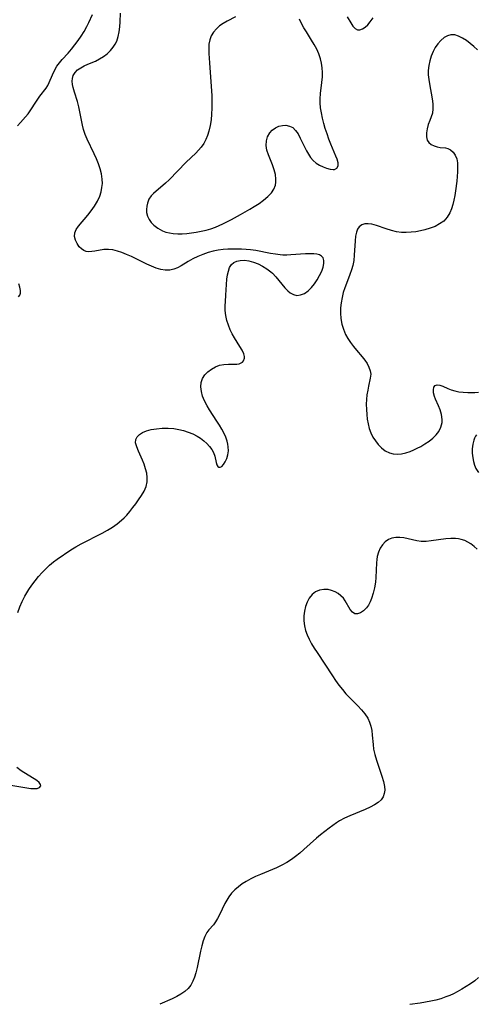
# Model space of a CAD drawing. Extents: x 1663120 to 1667310, y 2863029 to 2871231.
# Drawn here: x 1663385 to 1663533, y 2864023 to 2864343 of the extents above; entities that cross this region are included whole.
import ezdxf

# ---------------------------------------------------------------- set-up
doc = ezdxf.new("R2010")
doc.units = 0

msp = doc.modelspace()

# ---------------------------------------------------------------- linework, layer by layer
at = {"layer": 'WIL_063_Contours', "color": 0}
for points in [[(1663384.21, 2864308.68, 462), (1663385.17, 2864309.79, 462), (1663386.87, 2864311.63, 462), (1663387.66, 2864312.57, 462), (1663388.54, 2864313.81, 462), (1663390.16, 2864316.39, 462), (1663390.83, 2864317.37, 462), (1663391.53, 2864318.32, 462), (1663393.53, 2864320.91, 462), (1663394.09, 2864321.77, 462), (1663394.58, 2864322.75, 462), (1663395.59, 2864325.21, 462), (1663396.25, 2864326.64, 462), (1663397.05, 2864328.03, 462), (1663397.85, 2864329.12, 462), (1663398.75, 2864330.17, 462), (1663400.67, 2864332.28, 462), (1663401.8, 2864333.59, 462), (1663402.9, 2864334.96, 462), (1663403.96, 2864336.38, 462), (1663404.97, 2864337.84, 462), (1663405.91, 2864339.34, 462), (1663406.77, 2864340.89, 462), (1663407.4, 2864342.2, 462), (1663408.62, 2864344.86, 462)], [(1663384.32, 2864150.59, 464), (1663385.02, 2864152.37, 464), (1663385.8, 2864154.12, 464), (1663386.68, 2864155.84, 464), (1663387.29, 2864156.93, 464), (1663387.94, 2864158, 464), (1663388.92, 2864159.46, 464), (1663389.97, 2864160.87, 464), (1663391.07, 2864162.24, 464), (1663392.22, 2864163.55, 464), (1663393.42, 2864164.8, 464), (1663394.67, 2864165.98, 464), (1663395.98, 2864167.07, 464), (1663397.08, 2864167.88, 464), (1663401.61, 2864170.94, 464), (1663403.21, 2864171.92, 464), (1663404.88, 2864172.84, 464), (1663411.77, 2864176.38, 464), (1663413.46, 2864177.31, 464), (1663415.1, 2864178.29, 464), (1663416.65, 2864179.35, 464), (1663418.09, 2864180.53, 464), (1663418.94, 2864181.35, 464), (1663419.74, 2864182.22, 464), (1663420.76, 2864183.41, 464), (1663421.75, 2864184.63, 464), (1663422.7, 2864185.88, 464), (1663423.6, 2864187.14, 464), (1663424.56, 2864188.58, 464), (1663425.38, 2864190.03, 464), (1663426.01, 2864191.51, 464), (1663426.37, 2864193.03, 464), (1663426.41, 2864194.43, 464), (1663426.23, 2864195.85, 464), (1663425.87, 2864197.29, 464), (1663425.4, 2864198.71, 464), (1663424.85, 2864200.11, 464), (1663423.56, 2864202.96, 464), (1663422.98, 2864204.35, 464), (1663422.63, 2864205.64, 464), (1663422.67, 2864206.78, 464), (1663423.11, 2864207.64, 464), (1663423.87, 2864208.39, 464), (1663424.9, 2864209.02, 464), (1663426.12, 2864209.54, 464), (1663427.71, 2864209.98, 464), (1663429.45, 2864210.28, 464), (1663431.28, 2864210.44, 464), (1663433.17, 2864210.46, 464), (1663435.08, 2864210.31, 464), (1663436.65, 2864210.05, 464), (1663438.21, 2864209.67, 464), (1663439.73, 2864209.18, 464), (1663441.19, 2864208.59, 464), (1663442.58, 2864207.89, 464), (1663443.75, 2864207.16, 464), (1663444.83, 2864206.35, 464), (1663445.81, 2864205.47, 464), (1663446.67, 2864204.55, 464), (1663447.42, 2864203.54, 464), (1663447.98, 2864202.5, 464), (1663448.36, 2864201.39, 464), (1663448.77, 2864199.34, 464), (1663448.99, 2864198.53, 464), (1663449.29, 2864198, 464), (1663449.69, 2864197.73, 464), (1663450.14, 2864197.76, 464), (1663450.62, 2864198.04, 464), (1663451.22, 2864198.66, 464), (1663451.77, 2864199.53, 464), (1663452.25, 2864200.58, 464), (1663452.6, 2864201.78, 464), (1663452.77, 2864203.11, 464), (1663452.72, 2864204.37, 464), (1663452.58, 2864205.29, 464), (1663452.36, 2864206.23, 464), (1663451.9, 2864207.57, 464), (1663451.29, 2864208.91, 464), (1663450.61, 2864210.17, 464), (1663449.87, 2864211.43, 464), (1663449.07, 2864212.69, 464), (1663446.59, 2864216.46, 464), (1663445.83, 2864217.73, 464), (1663445.03, 2864219.29, 464), (1663444.41, 2864220.85, 464), (1663443.98, 2864222.4, 464), (1663443.8, 2864223.89, 464), (1663443.92, 2864225.31, 464), (1663444.39, 2864226.58, 464), (1663445.16, 2864227.74, 464), (1663446.14, 2864228.78, 464), (1663447.29, 2864229.67, 464), (1663448.55, 2864230.38, 464), (1663449.9, 2864230.87, 464), (1663451.34, 2864231.12, 464), (1663452.79, 2864231.2, 464), (1663454.19, 2864231.21, 464), (1663455.47, 2864231.27, 464), (1663456.26, 2864231.39, 464), (1663456.93, 2864231.64, 464), (1663457.35, 2864231.94, 464), (1663457.67, 2864232.32, 464), (1663457.99, 2864233.17, 464), (1663457.99, 2864233.71, 464), (1663457.81, 2864234.55, 464), (1663457.28, 2864235.75, 464), (1663456.53, 2864237.03, 464), (1663454.75, 2864239.83, 464), (1663454.02, 2864241.08, 464), (1663453.37, 2864242.4, 464), (1663452.77, 2864243.91, 464), (1663452.29, 2864245.47, 464), (1663451.95, 2864247.05, 464), (1663451.74, 2864248.63, 464), (1663451.69, 2864250.19, 464), (1663451.79, 2864251.65, 464), (1663451.99, 2864253.68, 464), (1663452.31, 2864258.82, 464), (1663452.48, 2864260.21, 464), (1663452.76, 2864261.5, 464), (1663453.18, 2864262.65, 464), (1663453.79, 2864263.61, 464), (1663454.58, 2864264.28, 464), (1663455.55, 2864264.73, 464), (1663456.64, 2864264.97, 464), (1663458.01, 2864264.99, 464), (1663459.45, 2864264.76, 464), (1663460.94, 2864264.36, 464), (1663462.43, 2864263.79, 464), (1663463.89, 2864263.08, 464), (1663465.29, 2864262.24, 464), (1663466.59, 2864261.25, 464), (1663467.11, 2864260.79, 464), (1663468.21, 2864259.64, 464), (1663471.1, 2864256.04, 464), (1663472.07, 2864255.02, 464), (1663472.87, 2864254.38, 464), (1663473.91, 2864253.83, 464), (1663474.99, 2864253.59, 464), (1663476.23, 2864253.73, 464), (1663477.47, 2864254.25, 464), (1663478.66, 2864255.07, 464), (1663479.73, 2864256.1, 464), (1663480.72, 2864257.3, 464), (1663481.63, 2864258.64, 464), (1663482.43, 2864260.04, 464), (1663483.09, 2864261.45, 464), (1663483.52, 2864262.72, 464), (1663483.75, 2864263.92, 464), (1663483.74, 2864264.9, 464), (1663483.52, 2864265.74, 464), (1663483.07, 2864266.38, 464), (1663482.4, 2864266.8, 464), (1663481.53, 2864267.02, 464), (1663480.51, 2864267.11, 464), (1663479.37, 2864267.12, 464), (1663477.78, 2864267.05, 464), (1663473.04, 2864266.72, 464), (1663471.74, 2864266.66, 464), (1663470.43, 2864266.68, 464), (1663469.64, 2864266.74, 464), (1663468.07, 2864266.94, 464), (1663466.48, 2864267.22, 464), (1663461.64, 2864268.17, 464), (1663460, 2864268.4, 464), (1663458.5, 2864268.54, 464), (1663456.99, 2864268.6, 464), (1663454.01, 2864268.62, 464), (1663452.54, 2864268.58, 464), (1663451.08, 2864268.47, 464), (1663449.42, 2864268.27, 464), (1663447.78, 2864267.95, 464), (1663446.18, 2864267.53, 464), (1663444.47, 2864266.92, 464), (1663442.82, 2864266.22, 464), (1663441.24, 2864265.45, 464), (1663439.74, 2864264.63, 464), (1663437.4, 2864263.17, 464), (1663436.25, 2864262.54, 464), (1663435.07, 2864262.07, 464), (1663433.7, 2864261.82, 464), (1663432.26, 2864261.82, 464), (1663430.79, 2864262.03, 464), (1663429.31, 2864262.43, 464), (1663427.77, 2864263.03, 464), (1663426.22, 2864263.76, 464), (1663422.8, 2864265.46, 464), (1663421.25, 2864266.18, 464), (1663419.7, 2864266.86, 464), (1663418.16, 2864267.47, 464), (1663416.7, 2864267.97, 464), (1663415.26, 2864268.34, 464), (1663413.86, 2864268.51, 464), (1663412.31, 2864268.44, 464), (1663409.37, 2864267.93, 464), (1663408.4, 2864267.8, 464), (1663407.47, 2864267.76, 464), (1663406.6, 2864267.88, 464), (1663405.76, 2864268.21, 464), (1663405, 2864268.72, 464), (1663404.33, 2864269.36, 464), (1663403.58, 2864270.39, 464), (1663403.04, 2864271.53, 464), (1663402.78, 2864272.73, 464), (1663402.88, 2864273.93, 464), (1663403.33, 2864275, 464), (1663404.06, 2864276.07, 464), (1663407.1, 2864279.64, 464), (1663408.21, 2864281.09, 464), (1663409.26, 2864282.61, 464), (1663410.19, 2864284.21, 464), (1663410.95, 2864285.87, 464), (1663411.39, 2864287.21, 464), (1663411.68, 2864288.58, 464), (1663411.82, 2864289.97, 464), (1663411.8, 2864291.37, 464), (1663411.55, 2864293.02, 464), (1663411.12, 2864294.65, 464), (1663410.55, 2864296.29, 464), (1663409.88, 2864297.91, 464), (1663409.15, 2864299.53, 464), (1663406.92, 2864304.28, 464), (1663406.27, 2864305.85, 464), (1663405.73, 2864307.45, 464), (1663405.37, 2864308.88, 464), (1663404.54, 2864313.22, 464), (1663404.16, 2864314.89, 464), (1663403.71, 2864316.53, 464), (1663402.73, 2864319.63, 464), (1663402.3, 2864321.09, 464), (1663402.09, 2864322.13, 464), (1663402, 2864323.14, 464), (1663402.07, 2864324.09, 464), (1663402.38, 2864325.07, 464), (1663402.97, 2864326, 464), (1663403.79, 2864326.82, 464), (1663404.78, 2864327.54, 464), (1663405.89, 2864328.18, 464), (1663407.07, 2864328.72, 464), (1663409.55, 2864329.71, 464), (1663410.92, 2864330.39, 464), (1663412.24, 2864331.22, 464), (1663413.39, 2864332.1, 464), (1663414.44, 2864333.1, 464), (1663415.36, 2864334.21, 464), (1663415.99, 2864335.18, 464), (1663416.5, 2864336.22, 464), (1663417, 2864337.69, 464), (1663417.32, 2864339.23, 464), (1663417.52, 2864340.81, 464), (1663417.62, 2864342.41, 464), (1663417.71, 2864345.24, 464)], [(1663455.08, 2864344.11, 466), (1663452.4, 2864342.65, 466), (1663451.12, 2864341.9, 466), (1663449.92, 2864341.1, 466), (1663448.86, 2864340.21, 466), (1663447.92, 2864339.14, 466), (1663447.2, 2864337.94, 466), (1663446.7, 2864336.65, 466), (1663446.44, 2864335.23, 466), (1663446.37, 2864333.72, 466), (1663446.41, 2864332.15, 466), (1663446.58, 2864329.12, 466), (1663447.35, 2864318.44, 466), (1663447.43, 2864315.72, 466), (1663447.41, 2864314.37, 466), (1663447.31, 2864312.47, 466), (1663447.13, 2864310.59, 466), (1663446.84, 2864308.75, 466), (1663446.43, 2864306.97, 466), (1663445.98, 2864305.57, 466), (1663445.42, 2864304.23, 466), (1663444.75, 2864302.96, 466), (1663443.95, 2864301.78, 466), (1663443.11, 2864300.78, 466), (1663442.18, 2864299.84, 466), (1663439.03, 2864296.84, 466), (1663433.51, 2864291.16, 466), (1663432.31, 2864290.03, 466), (1663428.42, 2864286.68, 466), (1663427.68, 2864285.89, 466), (1663426.97, 2864284.79, 466), (1663426.47, 2864283.57, 466), (1663426.22, 2864282.56, 466), (1663426.11, 2864281.52, 466), (1663426.18, 2864280.49, 466), (1663426.48, 2864279.37, 466), (1663427, 2864278.29, 466), (1663427.69, 2864277.27, 466), (1663428.56, 2864276.36, 466), (1663429.88, 2864275.37, 466), (1663431.38, 2864274.58, 466), (1663432.49, 2864274.17, 466), (1663433.65, 2864273.86, 466), (1663434.85, 2864273.67, 466), (1663436.3, 2864273.58, 466), (1663437.77, 2864273.61, 466), (1663439.27, 2864273.74, 466), (1663442.27, 2864274.17, 466), (1663443.89, 2864274.46, 466), (1663445.5, 2864274.82, 466), (1663447.07, 2864275.25, 466), (1663448.61, 2864275.79, 466), (1663449.78, 2864276.3, 466), (1663450.95, 2864276.86, 466), (1663453.76, 2864278.28, 466), (1663456.75, 2864279.9, 466), (1663459.69, 2864281.59, 466), (1663461.12, 2864282.45, 466), (1663462.72, 2864283.48, 466), (1663464.23, 2864284.55, 466), (1663465.59, 2864285.68, 466), (1663466.74, 2864286.91, 466), (1663467.53, 2864288.1, 466), (1663468.05, 2864289.39, 466), (1663468.21, 2864290.36, 466), (1663468.24, 2864291.37, 466), (1663468.06, 2864292.88, 466), (1663467.67, 2864294.42, 466), (1663467.09, 2864296.03, 466), (1663465.79, 2864299.21, 466), (1663465.29, 2864300.77, 466), (1663465.03, 2864302.31, 466), (1663465.12, 2864303.76, 466), (1663465.51, 2864305.12, 466), (1663466.19, 2864306.34, 466), (1663467.03, 2864307.26, 466), (1663468.04, 2864307.99, 466), (1663469.14, 2864308.52, 466), (1663470.31, 2864308.82, 466), (1663471.49, 2864308.85, 466), (1663472.63, 2864308.61, 466), (1663473.66, 2864308.08, 466), (1663474.6, 2864307.18, 466), (1663475.41, 2864306.03, 466), (1663476.13, 2864304.7, 466), (1663477.5, 2864301.8, 466), (1663478.11, 2864300.58, 466), (1663478.77, 2864299.41, 466), (1663479.5, 2864298.33, 466), (1663480.33, 2864297.37, 466), (1663481.33, 2864296.53, 466), (1663482.43, 2864295.85, 466), (1663483.56, 2864295.31, 466), (1663484.67, 2864294.89, 466), (1663485.8, 2864294.57, 466), (1663486.8, 2864294.46, 466), (1663487.26, 2864294.52, 466), (1663488.04, 2864294.91, 466), (1663488.46, 2864295.64, 466), (1663488.46, 2864296.63, 466), (1663488.12, 2864297.84, 466), (1663487.73, 2864298.85, 466), (1663486.09, 2864302.68, 466), (1663485.44, 2864304.33, 466), (1663484.82, 2864306.03, 466), (1663484.24, 2864307.77, 466), (1663483.76, 2864309.45, 466), (1663483.35, 2864311.14, 466), (1663483.01, 2864312.84, 466), (1663482.75, 2864314.51, 466), (1663482.59, 2864316.17, 466), (1663482.55, 2864317.42, 466), (1663482.66, 2864319.2, 466), (1663483.15, 2864322.76, 466), (1663483.33, 2864324.55, 466), (1663483.36, 2864326.03, 466), (1663483.27, 2864327.52, 466), (1663483.05, 2864329, 466), (1663482.7, 2864330.45, 466), (1663482.15, 2864332.01, 466), (1663481.46, 2864333.54, 466), (1663480.67, 2864335.04, 466), (1663479.8, 2864336.51, 466), (1663478.14, 2864339.16, 466), (1663477.32, 2864340.54, 466), (1663476.55, 2864341.94, 466), (1663475.87, 2864343.36, 466)], [(1663491.32, 2864344.09, 466), (1663492.54, 2864342.11, 466), (1663493.26, 2864341.04, 466), (1663493.99, 2864340.24, 466), (1663494.77, 2864339.8, 466), (1663495.53, 2864339.8, 466), (1663496.35, 2864340.13, 466), (1663497.18, 2864340.71, 466), (1663498.03, 2864341.5, 466), (1663498.85, 2864342.45, 466), (1663499.78, 2864343.73, 466)], [(1663533.67, 2864333.3, 466), (1663532.55, 2864334.4, 466), (1663531.36, 2864335.43, 466), (1663530.12, 2864336.37, 466), (1663528.85, 2864337.18, 466), (1663527.58, 2864337.8, 466), (1663526.32, 2864338.18, 466), (1663525.1, 2864338.25, 466), (1663523.94, 2864337.94, 466), (1663522.84, 2864337.31, 466), (1663521.81, 2864336.43, 466), (1663520.86, 2864335.35, 466), (1663520.01, 2864334.12, 466), (1663519.29, 2864332.76, 466), (1663518.68, 2864331.31, 466), (1663518.21, 2864329.8, 466), (1663517.88, 2864328.23, 466), (1663517.71, 2864326.64, 466), (1663517.72, 2864325.21, 466), (1663517.86, 2864323.76, 466), (1663518.07, 2864322.32, 466), (1663518.95, 2864317.43, 466), (1663519.16, 2864315.78, 466), (1663519.22, 2864314.23, 466), (1663519.07, 2864312.81, 466), (1663518.7, 2864311.57, 466), (1663518.22, 2864310.37, 466), (1663517.74, 2864309.05, 466), (1663517.36, 2864307.71, 466), (1663517.13, 2864306.38, 466), (1663517.11, 2864305.14, 466), (1663517.4, 2864304.04, 466), (1663517.95, 2864303.27, 466), (1663518.71, 2864302.64, 466), (1663519.61, 2864302.16, 466), (1663520.58, 2864301.82, 466), (1663521.55, 2864301.62, 466), (1663523.28, 2864301.5, 466), (1663524.1, 2864301.32, 466), (1663524.98, 2864300.84, 466), (1663525.79, 2864300.09, 466), (1663526.47, 2864299.11, 466), (1663526.96, 2864297.93, 466), (1663527.21, 2864296.63, 466), (1663527.27, 2864295.2, 466), (1663527.23, 2864293.67, 466), (1663526.98, 2864290.67, 466), (1663526.6, 2864287.57, 466), (1663526.35, 2864286.02, 466), (1663526.06, 2864284.53, 466), (1663525.72, 2864283.08, 466), (1663525.28, 2864281.69, 466), (1663524.72, 2864280.39, 466), (1663523.84, 2864278.96, 466), (1663522.73, 2864277.75, 466), (1663521.41, 2864276.78, 466), (1663519.92, 2864276.01, 466), (1663518.31, 2864275.39, 466), (1663516.61, 2864274.88, 466), (1663515.15, 2864274.54, 466), (1663513.67, 2864274.27, 466), (1663512.17, 2864274.09, 466), (1663510.58, 2864274.01, 466), (1663509, 2864274.05, 466), (1663507.44, 2864274.25, 466), (1663505.72, 2864274.66, 466), (1663504.06, 2864275.21, 466), (1663500.89, 2864276.32, 466), (1663499.4, 2864276.72, 466), (1663498.19, 2864276.87, 466), (1663497.09, 2864276.82, 466), (1663496.12, 2864276.52, 466), (1663495.29, 2864275.87, 466), (1663494.76, 2864275.07, 466), (1663494.39, 2864274.09, 466), (1663494.11, 2864272.78, 466), (1663493.96, 2864271.34, 466), (1663493.67, 2864266.6, 466), (1663493.49, 2864264.96, 466), (1663493.2, 2864263.34, 466), (1663492.79, 2864261.87, 466), (1663492.28, 2864260.41, 466), (1663491.15, 2864257.5, 466), (1663490.61, 2864256, 466), (1663490.12, 2864254.48, 466), (1663489.72, 2864252.95, 466), (1663489.41, 2864251.22, 466), (1663489.24, 2864249.49, 466), (1663489.22, 2864247.76, 466), (1663489.35, 2864246.04, 466), (1663489.67, 2864244.28, 466), (1663490.18, 2864242.57, 466), (1663490.86, 2864240.93, 466), (1663491.61, 2864239.56, 466), (1663492.46, 2864238.24, 466), (1663493.39, 2864236.99, 466), (1663494.35, 2864235.79, 466), (1663496.23, 2864233.61, 466), (1663497.07, 2864232.58, 466), (1663497.84, 2864231.44, 466), (1663498.44, 2864230.28, 466), (1663498.84, 2864229.12, 466), (1663499.01, 2864227.97, 466), (1663498.88, 2864226.73, 466), (1663498.3, 2864224.14, 466), (1663498.03, 2864222.76, 466), (1663497.8, 2864221.29, 466), (1663497.64, 2864219.77, 466), (1663497.57, 2864218.22, 466), (1663497.61, 2864216.56, 466), (1663497.75, 2864214.89, 466), (1663497.92, 2864213.35, 466), (1663498.17, 2864211.82, 466), (1663498.53, 2864210.34, 466), (1663499.02, 2864208.93, 466), (1663499.7, 2864207.56, 466), (1663500.54, 2864206.29, 466), (1663501.49, 2864205.13, 466), (1663502.53, 2864204.09, 466), (1663503.76, 2864203.12, 466), (1663505.1, 2864202.42, 466), (1663506.35, 2864202.1, 466), (1663507.67, 2864202.02, 466), (1663509.05, 2864202.14, 466), (1663510.43, 2864202.45, 466), (1663511.82, 2864202.9, 466), (1663512.99, 2864203.38, 466), (1663514.14, 2864203.93, 466), (1663515.27, 2864204.54, 466), (1663516.65, 2864205.37, 466), (1663517.96, 2864206.26, 466), (1663519.17, 2864207.22, 466), (1663520.24, 2864208.26, 466), (1663521.11, 2864209.39, 466), (1663521.83, 2864210.82, 466), (1663522.21, 2864212.33, 466), (1663522.28, 2864213.31, 466), (1663522.07, 2864214.84, 466), (1663521.6, 2864216.36, 466), (1663521.06, 2864217.68, 466), (1663520.07, 2864219.87, 466), (1663519.73, 2864220.77, 466), (1663519.45, 2864221.91, 466), (1663519.39, 2864222.94, 466), (1663519.54, 2864223.77, 466), (1663519.94, 2864224.31, 466), (1663520.59, 2864224.49, 466), (1663521.43, 2864224.38, 466), (1663522.42, 2864224.06, 466), (1663524.05, 2864223.36, 466), (1663525.16, 2864222.94, 466), (1663526.35, 2864222.57, 466), (1663527.62, 2864222.3, 466), (1663529.06, 2864222.12, 466), (1663530.53, 2864222.05, 466), (1663531.71, 2864222.05, 466), (1663532.87, 2864222.09, 466), (1663534.01, 2864222.18, 466)], [(1663384.53, 2864253.16, 462), (1663385, 2864253.61, 462), (1663385.26, 2864254.28, 462), (1663385.26, 2864255.16, 462), (1663385.03, 2864256.21, 462), (1663384.64, 2864257.38, 462)], [(1663533.36, 2864208.24, 466), (1663533.11, 2864207.88, 466), (1663532.77, 2864207.24, 466), (1663532.5, 2864206.52, 466), (1663532.2, 2864205.21, 466), (1663532.04, 2864203.78, 466), (1663532.02, 2864202.29, 466), (1663532.15, 2864200.78, 466), (1663532.37, 2864199.58, 466), (1663532.7, 2864198.42, 466), (1663533.17, 2864197.32, 466), (1663534.03, 2864196, 466)], [(1663533.66, 2864171.13, 466), (1663532.65, 2864171.98, 466), (1663531.56, 2864172.83, 466), (1663530.6, 2864173.42, 466), (1663529.56, 2864173.91, 466), (1663528.43, 2864174.3, 466), (1663527.52, 2864174.51, 466), (1663526.58, 2864174.63, 466), (1663525.04, 2864174.66, 466), (1663523.45, 2864174.53, 466), (1663518.62, 2864173.82, 466), (1663517.01, 2864173.68, 466), (1663515.43, 2864173.69, 466), (1663513.99, 2864173.87, 466), (1663509.82, 2864174.79, 466), (1663508.48, 2864174.96, 466), (1663507.17, 2864174.94, 466), (1663505.92, 2864174.71, 466), (1663504.78, 2864174.25, 466), (1663503.75, 2864173.51, 466), (1663502.86, 2864172.55, 466), (1663502.12, 2864171.43, 466), (1663501.54, 2864170.16, 466), (1663501.13, 2864168.78, 466), (1663500.96, 2864167.78, 466), (1663500.85, 2864166.74, 466), (1663500.66, 2864161.99, 466), (1663500.54, 2864160.38, 466), (1663500.27, 2864158.56, 466), (1663499.87, 2864156.8, 466), (1663499.32, 2864155.15, 466), (1663498.82, 2864154.02, 466), (1663498.25, 2864153, 466), (1663497.6, 2864152.1, 466), (1663496.68, 2864151.15, 466), (1663495.7, 2864150.47, 466), (1663494.75, 2864150.13, 466), (1663493.87, 2864150.18, 466), (1663493.08, 2864150.7, 466), (1663492.39, 2864151.6, 466), (1663490.73, 2864154.4, 466), (1663490.13, 2864155.21, 466), (1663489.35, 2864156.02, 466), (1663488.45, 2864156.73, 466), (1663487.42, 2864157.32, 466), (1663486.31, 2864157.76, 466), (1663485.16, 2864158.02, 466), (1663483.75, 2864158.08, 466), (1663482.37, 2864157.83, 466), (1663481.1, 2864157.28, 466), (1663479.99, 2864156.41, 466), (1663479.07, 2864155.28, 466), (1663478.32, 2864153.95, 466), (1663477.8, 2864152.54, 466), (1663477.46, 2864151.03, 466), (1663477.28, 2864149.45, 466), (1663477.28, 2864147.85, 466), (1663477.47, 2864146.24, 466), (1663477.84, 2864144.76, 466), (1663478.36, 2864143.31, 466), (1663479.02, 2864141.87, 466), (1663479.81, 2864140.43, 466), (1663480.68, 2864139, 466), (1663481.6, 2864137.58, 466), (1663486.58, 2864129.95, 466), (1663487.62, 2864128.43, 466), (1663488.7, 2864126.95, 466), (1663489.81, 2864125.52, 466), (1663490.98, 2864124.15, 466), (1663492.26, 2864122.82, 466), (1663494.84, 2864120.27, 466), (1663496.06, 2864118.99, 466), (1663497.15, 2864117.67, 466), (1663498.06, 2864116.26, 466), (1663498.64, 2864114.98, 466), (1663499.06, 2864113.64, 466), (1663499.35, 2864112.26, 466), (1663499.53, 2864110.77, 466), (1663499.77, 2864107.73, 466), (1663499.97, 2864106.21, 466), (1663500.36, 2864104.41, 466), (1663500.88, 2864102.62, 466), (1663502.68, 2864097.38, 466), (1663503.17, 2864095.7, 466), (1663503.49, 2864094.08, 466), (1663503.56, 2864092.88, 466), (1663503.44, 2864091.76, 466), (1663503.1, 2864090.73, 466), (1663502.4, 2864089.72, 466), (1663501.43, 2864088.84, 466), (1663500.26, 2864088.06, 466), (1663498.81, 2864087.3, 466), (1663497.24, 2864086.6, 466), (1663492.22, 2864084.51, 466), (1663490.55, 2864083.73, 466), (1663488.93, 2864082.85, 466), (1663487.9, 2864082.2, 466), (1663485.49, 2864080.51, 466), (1663484.11, 2864079.46, 466), (1663482.75, 2864078.38, 466), (1663481.41, 2864077.26, 466), (1663477.27, 2864073.55, 466), (1663475.96, 2864072.41, 466), (1663474.62, 2864071.33, 466), (1663473.24, 2864070.31, 466), (1663471.81, 2864069.38, 466), (1663470.12, 2864068.46, 466), (1663468.37, 2864067.63, 466), (1663463.19, 2864065.47, 466), (1663461.61, 2864064.78, 466), (1663460.07, 2864064.05, 466), (1663458.59, 2864063.24, 466), (1663457.26, 2864062.39, 466), (1663456.02, 2864061.45, 466), (1663454.86, 2864060.44, 466), (1663453.81, 2864059.35, 466), (1663452.89, 2864058.18, 466), (1663452.23, 2864057.15, 466), (1663451.65, 2864056.08, 466), (1663449.87, 2864052.41, 466), (1663449.24, 2864051.2, 466), (1663448.59, 2864050.07, 466), (1663447.89, 2864049.08, 466), (1663446.45, 2864047.45, 466), (1663445.78, 2864046.59, 466), (1663445.11, 2864045.33, 466), (1663444.57, 2864043.88, 466), (1663444.11, 2864042.28, 466), (1663443.72, 2864040.57, 466), (1663442.61, 2864035.23, 466), (1663442.17, 2864033.47, 466), (1663441.73, 2864032.08, 466), (1663441.2, 2864030.77, 466), (1663440.55, 2864029.55, 466), (1663439.74, 2864028.47, 466), (1663438.64, 2864027.43, 466), (1663437.37, 2864026.55, 466), (1663435.97, 2864025.78, 466), (1663434.5, 2864025.07, 466), (1663430.53, 2864023.29, 466)], [(1663376.9, 2864095.39, 464), (1663385.93, 2864093.82, 464), (1663387.3, 2864093.61, 464), (1663388.55, 2864093.45, 464), (1663389.67, 2864093.38, 464), (1663390.6, 2864093.44, 464), (1663391.43, 2864093.73, 464), (1663391.79, 2864094.22, 464), (1663391.67, 2864094.71, 464), (1663391.23, 2864095.31, 464), (1663390.51, 2864095.95, 464), (1663389.62, 2864096.56, 464), (1663386.31, 2864098.56, 464), (1663385.44, 2864099.13, 464), (1663384.04, 2864100.17, 464)], [(1663534.09, 2864031.98, 468), (1663532.8, 2864030.94, 468), (1663531.45, 2864029.96, 468), (1663530.05, 2864029.05, 468), (1663528.62, 2864028.18, 468), (1663527.16, 2864027.37, 468), (1663525.95, 2864026.75, 468), (1663524.72, 2864026.18, 468), (1663523.47, 2864025.67, 468), (1663521.85, 2864025.12, 468), (1663520.21, 2864024.67, 468), (1663518.54, 2864024.28, 468), (1663516.85, 2864023.95, 468), (1663515.14, 2864023.67, 468), (1663511.72, 2864023.22, 468)]]:
    msp.add_polyline3d(points, dxfattribs=at)

doc.saveas('drawing.dxf')
